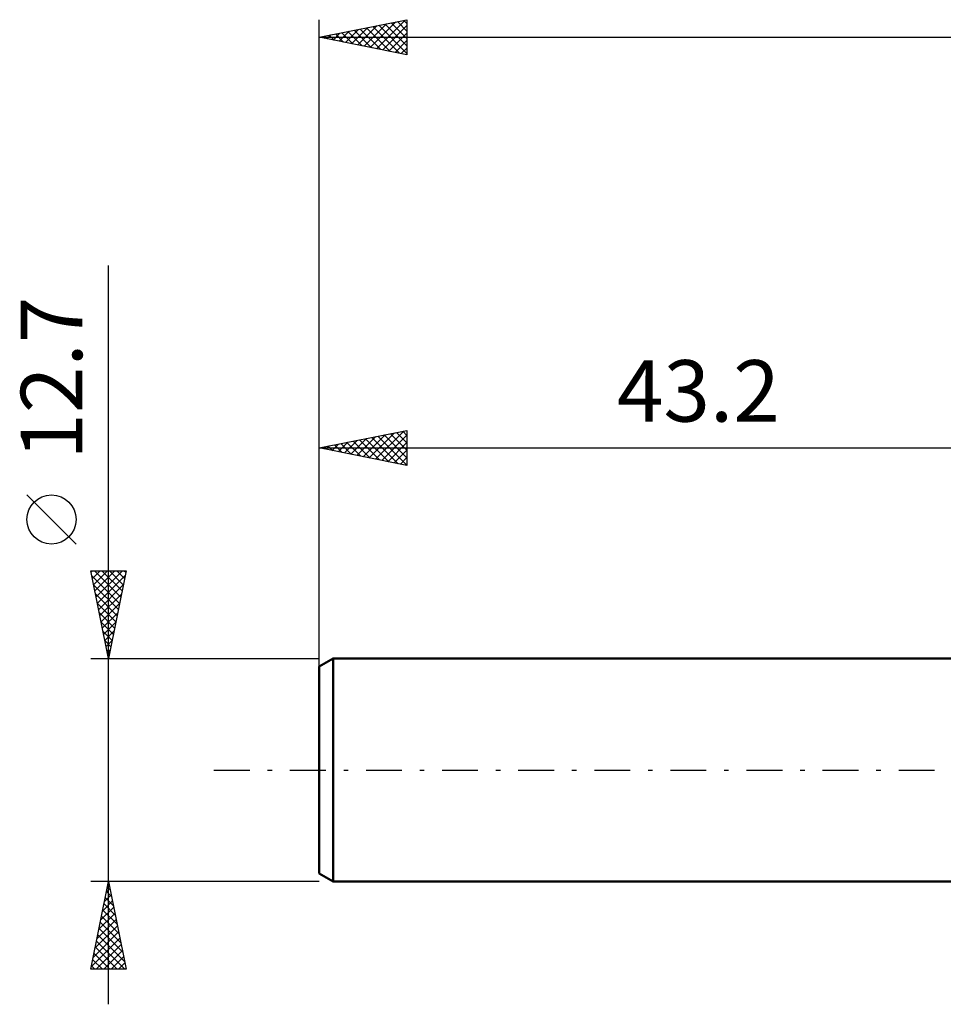
# Model space of a CAD drawing. Units: millimetres. Extents: x -60 to 72, y -39 to 47.
# Drawn here: x -60 to -8, y -13 to 43 of the extents above; entities that cross this region are included whole.
import ezdxf
from ezdxf.enums import TextEntityAlignment as Align

# ---------------------------------------------------------------- set-up
doc = ezdxf.new("R2010")
doc.units = ezdxf.units.MM
doc.header["$LTSCALE"] = 5.1
doc.linetypes.add('LONGDASH_DASH', pattern=[0.85, 0.4, -0.2, 0.05, -0.2])
for name, color, linetype in [('SK1', 4, 'CONTINUOUS'), ('SK2', 7, 'CONTINUOUS'), ('SK4', 2, 'LONGDASH_DASH')]:
    doc.layers.add(name, color=color, linetype=linetype)
doc.styles.get("Standard").update_dxf_attribs({"font": 'Monospac821 BT'})

msp = doc.modelspace()

# ---------------------------------------------------------------- linework, layer by layer
at = {"layer": 'SK1', "color": 4, "linetype": 'CONTINUOUS', "lineweight": 50}
for p, q in [((-42.416, 6.35), (-43.21, 5.892)), ((-0.01, 6.35), (-42.416, 6.35)), ((-42.416, 6.35), (-42.416, -6.35)), ((-43.21, 5.892), (-43.21, -5.892)), ((-43.21, -5.892), (-42.416, -6.35)), ((-42.416, -6.35), (-0.01, -6.35))]:
    msp.add_line(p, q, dxfattribs=at)
at = {"layer": 'SK2', "color": 7, "linetype": 'CONTINUOUS', "lineweight": 25}
for p, q in [((-43.21, 4.35), (-43.21, 42.75)), ((-43.21, 41.75), (-38.21, 42.75)), ((-39.947, 41.097), (-38.316, 42.729)), ((-38.748, 42.642), (-38.21, 42.105)), ((-38.394, 42.713), (-38.21, 42.529)), ((-38.21, 42.75), (-38.21, 40.75)), ((-42.068, 41.522), (-41.498, 42.092)), ((-41.715, 41.451), (-40.967, 42.199)), ((-41.576, 42.077), (-40.759, 41.26)), ((-41.361, 41.38), (-40.437, 42.305)), ((-41.222, 42.148), (-40.229, 41.154)), ((-41.008, 41.31), (-39.907, 42.411)), ((-40.869, 42.218), (-39.698, 41.048)), ((-40.654, 41.239), (-39.376, 42.517)), ((-40.515, 42.289), (-39.168, 40.942)), ((-40.301, 41.168), (-38.846, 42.623)), ((-40.162, 42.36), (-38.638, 40.836)), ((-39.808, 42.43), (-38.21, 40.832)), ((-39.593, 41.027), (-38.21, 42.41)), ((-39.455, 42.501), (-38.21, 41.256)), ((-39.101, 42.572), (-38.21, 41.681)), ((-43.21, 41.75), (39.39, 41.75)), ((-38.21, 40.75), (-43.21, 41.75)), ((-43.129, 41.734), (-43.089, 41.774)), ((-42.99, 41.794), (-42.88, 41.684)), ((-42.775, 41.663), (-42.558, 41.88)), ((-42.637, 41.865), (-42.35, 41.578)), ((-42.422, 41.592), (-42.028, 41.986)), ((-42.283, 41.935), (-41.82, 41.472)), ((-41.929, 42.006), (-41.289, 41.366)), ((-39.24, 40.956), (-38.21, 41.986)), ((-38.886, 40.885), (-38.21, 41.562)), ((-38.533, 40.815), (-38.21, 41.137)), ((-55.21, -13.35), (-55.21, 28.75)), ((-43.21, 6.35), (-43.21, 19.35)), ((-43.21, 18.35), (-38.21, 19.35)), ((-40.709, 17.85), (-39.458, 19.1)), ((-40.355, 17.779), (-38.928, 19.206)), ((-40.002, 17.708), (-38.397, 19.313)), ((-39.648, 17.638), (-38.21, 19.076)), ((-39.509, 19.09), (-38.21, 17.791)), ((-39.156, 19.161), (-38.21, 18.215)), ((-38.802, 19.232), (-38.21, 18.64)), ((-38.449, 19.302), (-38.21, 19.064)), ((-38.21, 19.35), (-38.21, 17.35)), ((-42.476, 18.203), (-42.11, 18.57)), ((-42.338, 18.524), (-41.901, 18.088)), ((-42.123, 18.133), (-41.579, 18.676)), ((-41.984, 18.595), (-41.371, 17.982)), ((-41.769, 18.062), (-41.049, 18.782)), ((-41.631, 18.666), (-40.841, 17.876)), ((-41.416, 17.991), (-40.519, 18.888)), ((-41.277, 18.737), (-40.31, 17.77)), ((-41.062, 17.92), (-39.988, 18.994)), ((-40.923, 18.807), (-39.78, 17.664)), ((-40.57, 18.878), (-39.25, 17.558)), ((-40.216, 18.949), (-38.719, 17.452)), ((-39.863, 19.019), (-38.21, 17.367)), ((-39.294, 17.567), (-38.21, 18.651)), ((-43.21, 18.35), (-0.01, 18.35)), ((-38.21, 17.35), (-43.21, 18.35)), ((-43.184, 18.345), (-43.17, 18.358)), ((-43.045, 18.383), (-42.962, 18.3)), ((-42.83, 18.274), (-42.64, 18.464)), ((-42.691, 18.454), (-42.432, 18.194)), ((-38.941, 17.496), (-38.21, 18.227)), ((-38.587, 17.425), (-38.21, 17.803)), ((-38.234, 17.355), (-38.21, 17.379)), ((-57.06, 12.875), (-59.86, 15.675)), ((-55.21, 6.35), (-56.21, 11.35)), ((-56.21, 11.35), (-54.21, 11.35)), ((-56.195, 11.273), (-56.118, 11.35)), ((-56.124, 10.92), (-55.694, 11.35)), ((-56.053, 10.566), (-55.269, 11.35)), ((-56.01, 11.35), (-54.51, 9.85)), ((-55.983, 10.213), (-54.845, 11.35)), ((-55.912, 9.859), (-54.421, 11.35)), ((-55.586, 11.35), (-54.439, 10.203)), ((-54.21, 11.35), (-55.21, 6.35)), ((-55.162, 11.35), (-54.369, 10.557)), ((-54.737, 11.35), (-54.298, 10.91)), ((-54.313, 11.35), (-54.227, 11.264)), ((-56.154, 11.069), (-54.581, 9.496)), ((-55.841, 9.506), (-54.263, 11.083)), ((-56.048, 10.539), (-54.651, 9.143)), ((-55.77, 9.152), (-54.369, 10.553)), ((-55.942, 10.009), (-54.722, 8.789)), ((-55.7, 8.798), (-54.475, 10.023)), ((-55.836, 9.478), (-54.793, 8.436)), ((-55.629, 8.445), (-54.582, 9.492)), ((-55.73, 8.948), (-54.864, 8.082)), ((-55.624, 8.418), (-54.934, 7.728)), ((-55.558, 8.091), (-54.688, 8.962)), ((-55.488, 7.738), (-54.794, 8.432)), ((-55.517, 7.887), (-55.005, 7.375)), ((-55.417, 7.384), (-54.9, 7.901)), ((-55.411, 7.357), (-55.076, 7.021)), ((-55.346, 7.031), (-55.006, 7.371)), ((-55.305, 6.827), (-55.146, 6.668)), ((-55.275, 6.677), (-55.112, 6.841)), ((-56.21, 6.35), (-43.21, 6.35)), ((-55.21, -6.35), (-56.21, -6.35)), ((-56.21, -11.35), (-55.21, -6.35)), ((-55.253, -6.564), (-55.146, -6.671)), ((-55.225, -6.425), (-55.2, -6.4)), ((-43.21, -6.35), (-55.21, -6.35)), ((-55.21, -6.35), (-54.21, -11.35)), ((-55.437, -7.485), (-55.059, -7.107)), ((-55.394, -7.271), (-54.934, -7.732)), ((-55.331, -6.955), (-55.129, -6.753)), ((-55.324, -6.918), (-55.04, -7.201)), ((-55.649, -8.546), (-54.917, -7.814)), ((-55.543, -8.016), (-54.988, -7.46)), ((-55.465, -7.625), (-54.828, -8.262)), ((-55.755, -9.076), (-54.847, -8.167)), ((-55.606, -8.332), (-54.615, -9.323)), ((-55.536, -7.978), (-54.722, -8.792)), ((-55.967, -10.137), (-54.705, -8.875)), ((-55.861, -9.607), (-54.776, -8.521)), ((-55.677, -8.685), (-54.509, -9.853)), ((-56.073, -10.667), (-54.634, -9.228)), ((-55.818, -9.392), (-54.297, -10.914)), ((-55.748, -9.039), (-54.403, -10.383)), ((-56.18, -11.198), (-54.564, -9.582)), ((-55.908, -11.35), (-54.493, -9.935)), ((-55.889, -9.746), (-54.285, -11.35)), ((-56.031, -10.453), (-55.134, -11.35)), ((-55.96, -10.1), (-54.71, -11.35)), ((-55.483, -11.35), (-54.422, -10.289)), ((-55.059, -11.35), (-54.352, -10.642)), ((-56.172, -11.16), (-55.982, -11.35)), ((-56.101, -10.807), (-55.558, -11.35)), ((-54.635, -11.35), (-54.281, -10.996)), ((-54.21, -11.35), (-56.21, -11.35)), ((-54.211, -11.35), (-54.21, -11.349))]:
    msp.add_line(p, q, dxfattribs=at)
msp.add_circle((-58.46, 14.275), 1.4, dxfattribs=at)
at = {"layer": 'SK4', "color": 2, "linetype": 'LONGDASH_DASH', "lineweight": 25}
msp.add_line((-49.21, 0), (45.39, 0), dxfattribs=at)

# ---------------------------------------------------------------- texts
at = {"layer": 'SK2', "color": 7, "linetype": 'CONTINUOUS', "lineweight": 25}
msp.add_text('12.7', height=3.5, rotation=90, dxfattribs=at).set_placement((-56.71, 22.325), align=Align.CENTER)
msp.add_text('43.2', height=3.5, dxfattribs=at).set_placement((-21.61, 19.85), align=Align.CENTER)

doc.saveas('drawing.dxf')
